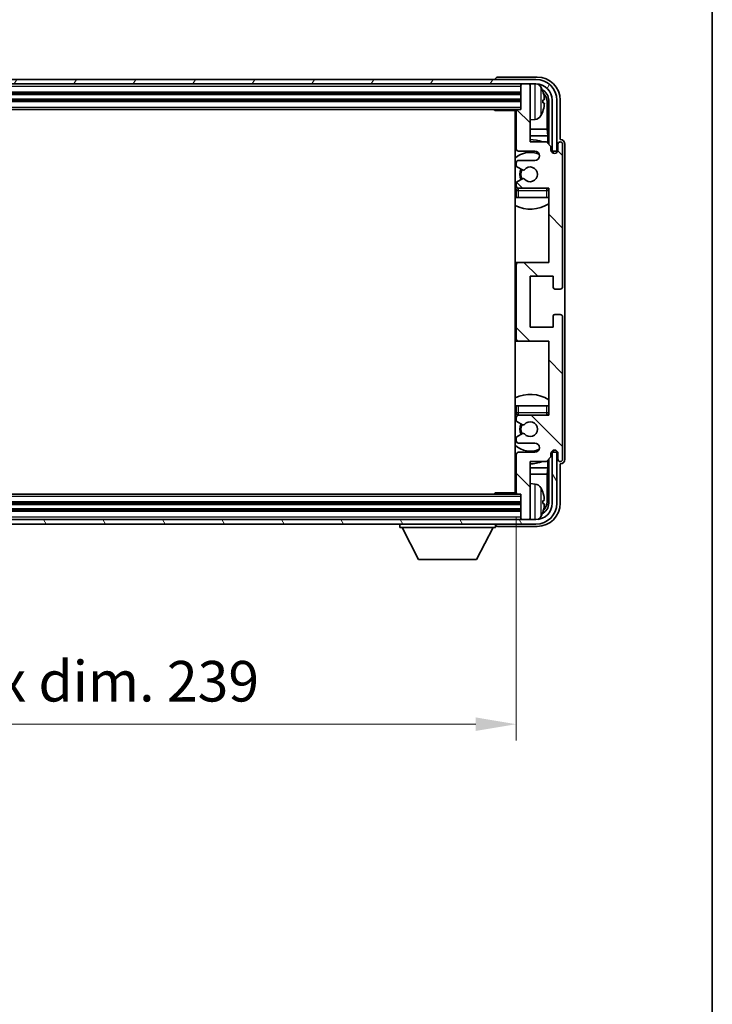
# Model space of a CAD drawing. Units: millimetres. Extents: x 2 to 7892, y 3 to 987.
# Drawn here: x 2404 to 2554, y 574 to 787 of the extents above; entities that cross this region are included whole.
import ezdxf

# ---------------------------------------------------------------- set-up
doc = ezdxf.new("R2010")
doc.units = ezdxf.units.MM
for name, color, linetype, lineweight in [('Border (ISO)', 7, 'Continuous', 35), ('Dimension (ISO)', 7, 'Continuous', 18), ('Dimension (ISO) @ 1', 7, 'Continuous', 18), ('Visible (ISO)', 7, 'Continuous', 35), ('Visible Narrow (ISO)', 7, 'Continuous', 25)]:
    doc.layers.add(name, color=color, linetype=linetype, lineweight=lineweight)
doc.layers.add('Hatch (ISO)', color=1, linetype='Continuous', lineweight=18, true_color=0xff0000)
doc.styles.add('Note Text (TK)', font='MS PGothic.ttf')
doc.dimstyles.new('Default - Method 1b (TK)', dxfattribs={"dimscale": 3, "dimtxt": 2.5, "dimasz": 2.5, "dimexe": 1, "dimexo": 1.5, "dimgap": 1, "dimtad": 1, "dimtoh": 1, "dimrnd": 1e-08, "dimdsep": 46, "dimtxsty": 'Note Text (TK)', "dimcen": 0.09, "dimdle": 5, "dimclrd": 100, "dimclre": 100, "dimclrt": 7, "dimadec": 1, "dimazin": 1, "dimtfac": 1, "dimtmove": 0, "dimatfit": 3, "dimfxl": 0, "dimtolj": 1, "dimlwd": -1, "dimlwe": -1, "dimarcsym": 0})

# ---------------------------------------------------------------- blocks, each defined once
blk = doc.blocks.new('図面枠 tk図枠')
at = {"layer": 'Border (ISO)'}
blk.add_line((405.5, 289), (405.5, 8), dxfattribs=at)
blk = doc.blocks.new('*D82')
at = {"layer": 'Defpoints', "color": 0, "transparency": 16777216}
for p in [(2272.59, 684.43), (2511.59, 684.43), (2511.59, 634.45)]:
    blk.add_point(p, dxfattribs=at)
at = {"layer": 'Dimension (ISO)', "color": 100, "transparency": 16777216}
for p, q in [((2272.59, 679.18), (2272.59, 630.95)), ((2511.59, 679.18), (2511.59, 630.95)), ((2281.34, 634.45), (2502.84, 634.45))]:
    blk.add_line(p, q, dxfattribs=at)
for points in [[(2281.34, 635.91), (2281.34, 632.99), (2272.59, 634.45)], [(2502.84, 635.91), (2502.84, 632.99), (2511.59, 634.45)]]:
    blk.add_solid(points, dxfattribs=at)
at = {"layer": 'Dimension (ISO)', "color": 7, "transparency": 16777216, "insert": (2325.69, 643.72), "char_height": 8.75, "attachment_point": 4, "style": 'Note Text (TK)'}
blk.add_mtext('\\A1;\\fＭＳ Ｐゴシック|b0|i0;\\H8.7500;有効寸法 / Max dim. 239', dxfattribs=at)

msp = doc.modelspace()

# ---------------------------------------------------------------- hatches: boundary and pattern name
at = {"layer": 'Hatch (ISO)'}
h = msp.add_hatch(dxfattribs=at)
h.set_pattern_fill('ANSI31', color=256, scale=88.9, angle=14.999978, style=0)
h.set_pattern_definition([(60, (1134.635, -24.584), (-9.623705, 5.55625), [])])
edge = h.paths.add_edge_path()
edge.add_ellipse((2515.8355, 769.1262), major_axis=(0, 3.5), ratio=1, start_angle=270, end_angle=360)
edge.add_line((2515.8355, 772.6262), (2514.2855, 772.6262))
edge.add_line((2514.2855, 772.6262), (2512.8855, 772.6262))
edge.add_line((2512.8855, 772.6262), (2271.2855, 772.6262))
edge.add_line((2271.2855, 772.6262), (2269.8855, 772.6262))
edge.add_line((2269.8855, 772.6262), (2268.3355, 772.6262))
edge.add_ellipse((2268.3355, 769.1262), major_axis=(-3.5, 0), ratio=1, start_angle=270, end_angle=360)
edge.add_line((2264.8355, 769.1262), (2264.8355, 758.1262))
edge.add_line((2264.8355, 758.1262), (2263.8355, 758.1262))
edge.add_line((2263.8355, 758.1262), (2263.8355, 769.1262))
edge.add_ellipse((2268.3355, 769.1262), major_axis=(0, 4.5), ratio=1, start_angle=0, end_angle=90, ccw=False)
edge.add_line((2268.3355, 773.6262), (2515.8355, 773.6262))
edge.add_ellipse((2515.8355, 769.1262), major_axis=(4.5, 0), ratio=1, start_angle=0, end_angle=90, ccw=False)
edge.add_line((2520.3355, 769.1262), (2520.3355, 758.1262))
edge.add_line((2520.3355, 758.1262), (2519.3355, 758.1262))
edge.add_line((2519.3355, 758.1262), (2519.3355, 769.1262))
h = msp.add_hatch(dxfattribs=at)
h.set_pattern_fill('ANSI31', color=256, scale=88.9, angle=90.00021, style=0)
h.set_pattern_definition([(135.0002, (1134.635, -24.584), (-7.857695, -7.85775), [])])
edge = h.paths.add_edge_path()
edge.add_ellipse((2512.0855, 733.6262), major_axis=(0, 0.5), ratio=1, start_angle=0, end_angle=90)
edge.add_line((2511.5855, 733.6262), (2511.5855, 717.6262))
edge.add_ellipse((2512.0855, 717.6262), major_axis=(-0.5, 0), ratio=1, start_angle=0, end_angle=90)
edge.add_line((2512.0855, 717.1262), (2518.5855, 717.1262))
edge.add_line((2518.5855, 717.1262), (2518.5855, 701.1262))
edge.add_line((2518.5855, 701.1262), (2512.0855, 701.1262))
edge.add_ellipse((2512.0855, 700.6262), major_axis=(0, 0.5), ratio=1, start_angle=0, end_angle=90)
edge.add_line((2511.5855, 700.6262), (2511.5855, 700.0314))
edge.add_ellipse((2511.8855, 700.0314), major_axis=(-0.3, 0), ratio=1, start_angle=0, end_angle=60)
edge.add_line((2511.7355, 699.7716), (2512.9607, 699.0642))
edge.add_ellipse((2513.1107, 699.3241), major_axis=(-0.15, -0.2598), ratio=1, start_angle=0, end_angle=80.91528)
edge.add_ellipse((2514.5855, 698.1262), major_axis=(-1.2419, 1.0088), ratio=1, start_angle=78.169441, end_angle=360, ccw=False)
edge.add_ellipse((2513.1107, 696.9283), major_axis=(0.2329, 0.1891), ratio=1, start_angle=0, end_angle=80.91528)
edge.add_line((2512.9607, 697.1881), (2511.7355, 696.4807))
edge.add_ellipse((2511.8855, 696.2209), major_axis=(-0.15, 0.2598), ratio=1, start_angle=0, end_angle=60)
edge.add_line((2511.5855, 696.2209), (2511.5855, 695.6262))
edge.add_ellipse((2512.0855, 695.6262), major_axis=(-0.5, 0), ratio=1, start_angle=0, end_angle=90)
edge.add_line((2512.0855, 695.1262), (2515.5855, 695.1262))
edge.add_ellipse((2515.5855, 694.1262), major_axis=(0, 1), ratio=1, start_angle=180, end_angle=360, ccw=False)
edge.add_line((2515.5855, 693.1262), (2512.0855, 693.1262))
edge.add_ellipse((2512.0855, 692.6262), major_axis=(0, 0.5), ratio=1, start_angle=0, end_angle=90)
edge.add_line((2511.5855, 692.6262), (2511.5855, 684.4262))
edge.add_ellipse((2511.8855, 684.4262), major_axis=(-0.3, 0), ratio=1, start_angle=0, end_angle=90)
edge.add_line((2511.8855, 684.1262), (2512.5855, 684.1262))
edge.add_line((2512.5855, 684.1262), (2512.5855, 678.9262))
edge.add_ellipse((2512.8855, 678.9262), major_axis=(-0.3, 0), ratio=1, start_angle=0, end_angle=90)
edge.add_line((2512.8855, 678.6262), (2514.2855, 678.6262))
edge.add_ellipse((2514.2855, 678.9262), major_axis=(0, -0.3), ratio=1, start_angle=0, end_angle=90)
edge.add_line((2514.5855, 678.9262), (2514.5855, 691.1262))
edge.add_line((2514.5855, 691.1262), (2518.0855, 691.1262))
edge.add_line((2518.0855, 691.1262), (2519.0855, 692.1262))
edge.add_line((2519.0855, 692.1262), (2519.0855, 692.8762))
edge.add_ellipse((2519.8355, 692.8762), major_axis=(-0.75, 0), ratio=1, start_angle=180, end_angle=360, ccw=False)
edge.add_line((2520.5855, 692.8762), (2520.5855, 691.6262))
edge.add_ellipse((2521.0855, 691.6262), major_axis=(-0.5, 0), ratio=1, start_angle=0, end_angle=180)
edge.add_line((2521.5855, 691.6262), (2521.5855, 722.3762))
edge.add_ellipse((2521.0855, 722.3762), major_axis=(0.5, 0), ratio=1, start_angle=0, end_angle=90)
edge.add_line((2521.0855, 722.8762), (2519.8855, 722.8762))
edge.add_ellipse((2519.8855, 722.5762), major_axis=(0, 0.3), ratio=1, start_angle=0, end_angle=90)
edge.add_line((2519.5855, 722.5762), (2519.5855, 720.1262))
edge.add_line((2519.5855, 720.1262), (2514.5855, 720.1262))
edge.add_line((2514.5855, 720.1262), (2514.5855, 731.1262))
edge.add_line((2514.5855, 731.1262), (2519.5855, 731.1262))
edge.add_line((2519.5855, 731.1262), (2519.5855, 728.6762))
edge.add_ellipse((2519.8855, 728.6762), major_axis=(-0.3, 0), ratio=1, start_angle=0, end_angle=90)
edge.add_line((2519.8855, 728.3762), (2521.0855, 728.3762))
edge.add_ellipse((2521.0855, 728.8762), major_axis=(0, -0.5), ratio=1, start_angle=0, end_angle=90)
edge.add_line((2521.5855, 728.8762), (2521.5855, 759.6262))
edge.add_ellipse((2521.0855, 759.6262), major_axis=(0.5, 0), ratio=1, start_angle=0, end_angle=180)
edge.add_line((2520.5855, 759.6262), (2520.5855, 758.3762))
edge.add_ellipse((2519.8355, 758.3762), major_axis=(0.75, 0), ratio=1, start_angle=180, end_angle=360, ccw=False)
edge.add_line((2519.0855, 758.3762), (2519.0855, 759.1262))
edge.add_line((2519.0855, 759.1262), (2518.0855, 760.1262))
edge.add_line((2518.0855, 760.1262), (2514.5855, 760.1262))
edge.add_line((2514.5855, 760.1262), (2514.5855, 772.3262))
edge.add_ellipse((2514.2855, 772.3262), major_axis=(0.3, 0), ratio=1, start_angle=0, end_angle=90)
edge.add_line((2514.2855, 772.6262), (2512.8855, 772.6262))
edge.add_ellipse((2512.8855, 772.3262), major_axis=(0, 0.3), ratio=1, start_angle=0, end_angle=90)
edge.add_line((2512.5855, 772.3262), (2512.5855, 767.1262))
edge.add_line((2512.5855, 767.1262), (2511.8855, 767.1262))
edge.add_ellipse((2511.8855, 766.8262), major_axis=(0, 0.3), ratio=1, start_angle=0, end_angle=90)
edge.add_line((2511.5855, 766.8262), (2511.5855, 758.6262))
edge.add_ellipse((2512.0855, 758.6262), major_axis=(-0.5, 0), ratio=1, start_angle=0, end_angle=90)
edge.add_line((2512.0855, 758.1262), (2515.5855, 758.1262))
edge.add_ellipse((2515.5855, 757.1262), major_axis=(0, 1), ratio=1, start_angle=180, end_angle=360, ccw=False)
edge.add_line((2515.5855, 756.1262), (2512.0855, 756.1262))
edge.add_ellipse((2512.0855, 755.6262), major_axis=(0, 0.5), ratio=1, start_angle=0, end_angle=90)
edge.add_line((2511.5855, 755.6262), (2511.5855, 755.0314))
edge.add_ellipse((2511.8855, 755.0314), major_axis=(-0.3, 0), ratio=1, start_angle=0, end_angle=60)
edge.add_line((2511.7355, 754.7716), (2512.9607, 754.0642))
edge.add_ellipse((2513.1107, 754.3241), major_axis=(-0.15, -0.2598), ratio=1, start_angle=0, end_angle=80.91528)
edge.add_ellipse((2514.5855, 753.1262), major_axis=(-1.2419, 1.0088), ratio=1, start_angle=78.169441, end_angle=360, ccw=False)
edge.add_ellipse((2513.1107, 751.9283), major_axis=(0.2329, 0.1891), ratio=1, start_angle=0, end_angle=80.91528)
edge.add_line((2512.9607, 752.1881), (2511.7355, 751.4807))
edge.add_ellipse((2511.8855, 751.2209), major_axis=(-0.15, 0.2598), ratio=1, start_angle=0, end_angle=60)
edge.add_line((2511.5855, 751.2209), (2511.5855, 750.6262))
edge.add_ellipse((2512.0855, 750.6262), major_axis=(-0.5, 0), ratio=1, start_angle=0, end_angle=90)
edge.add_line((2512.0855, 750.1262), (2518.5855, 750.1262))
edge.add_line((2518.5855, 750.1262), (2518.5855, 734.1262))
edge.add_line((2518.5855, 734.1262), (2512.0855, 734.1262))
h = msp.add_hatch(dxfattribs=at)
h.set_pattern_fill('ANSI31', color=256, scale=88.9, angle=75.000175, style=0)
h.set_pattern_definition([(120.0002, (1134.635, -24.584), (-9.62369, -5.55628), [])])
edge = h.paths.add_edge_path()
edge.add_ellipse((2268.3355, 682.1262), major_axis=(0, -3.5), ratio=1, start_angle=270, end_angle=360)
edge.add_line((2268.3355, 678.6262), (2269.8855, 678.6262))
edge.add_line((2269.8855, 678.6262), (2271.2855, 678.6262))
edge.add_line((2271.2855, 678.6262), (2512.8855, 678.6262))
edge.add_line((2512.8855, 678.6262), (2514.2855, 678.6262))
edge.add_line((2514.2855, 678.6262), (2515.8355, 678.6262))
edge.add_ellipse((2515.8355, 682.1262), major_axis=(3.5, 0), ratio=1, start_angle=270, end_angle=360)
edge.add_line((2519.3355, 682.1262), (2519.3355, 693.1262))
edge.add_line((2519.3355, 693.1262), (2520.3355, 693.1262))
edge.add_line((2520.3355, 693.1262), (2520.3355, 682.1262))
edge.add_ellipse((2515.8355, 682.1262), major_axis=(0, -4.5), ratio=1, start_angle=0, end_angle=90, ccw=False)
edge.add_line((2515.8355, 677.6262), (2268.3355, 677.6262))
edge.add_ellipse((2268.3355, 682.1262), major_axis=(-4.5, 0), ratio=1, start_angle=0, end_angle=90, ccw=False)
edge.add_line((2263.8355, 682.1262), (2263.8355, 693.1262))
edge.add_line((2263.8355, 693.1262), (2264.8355, 693.1262))
edge.add_line((2264.8355, 693.1262), (2264.8355, 682.1262))

# ---------------------------------------------------------------- linework, layer by layer
at = {"layer": 'Visible (ISO)'}
for p, q in [((2515.8355, 773.6262), (2268.3355, 773.6262)), ((2507.0855, 773.6265), (2507.0855, 773.6262)), ((2516.0886, 774.1262), (2507.5852, 774.1262)), ((2268.3355, 772.6262), (2515.8355, 772.6262)), ((2512.5855, 772.6262), (2512.5855, 772.3262)), ((2512.5855, 772.3262), (2512.5855, 767.1262)), ((2514.2855, 772.6262), (2512.8855, 772.6262)), ((2514.5855, 772.6262), (2514.5855, 772.3262)), ((2514.5855, 760.1262), (2514.5855, 772.3262)), ((2271.5855, 770.6262), (2512.5855, 770.6262)), ((2271.5855, 769.1262), (2512.5855, 769.1262)), ((2517.2995, 768.5938), (2517.2995, 769.1585)), ((2518.2348, 762.8474), (2518.2348, 768.777)), ((2518.584, 769.1262), (2518.584, 759.6277)), ((2519.3355, 769.1262), (2519.3355, 758.1262)), ((2520.3355, 758.1262), (2520.3355, 769.1262)), ((2521.0855, 760.6262), (2521.0855, 769.1292)), ((2272.2855, 767.1262), (2511.8855, 767.1262)), ((2506.765, 767.1262), (2507.015, 766.8762)), ((2507.015, 767.1262), (2507.015, 766.8762)), ((2511.5897, 766.8762), (2507.015, 766.8762)), ((2511.3355, 766.8762), (2511.3355, 684.3762)), ((2511.5855, 766.8262), (2511.5855, 758.6262)), ((2512.5855, 767.1262), (2511.8855, 767.1262)), ((2515.6445, 764.9688), (2514.5855, 764.8762)), ((2511.5855, 762.8474), (2511.3355, 762.8474)), ((2511.5855, 761.4383), (2511.3355, 761.4383)), ((2518.2348, 762.8474), (2514.5855, 762.8474)), ((2518.4269, 761.4383), (2514.5855, 761.4383)), ((2518.4269, 761.4383), (2518.2348, 762.8474)), ((2518.4269, 759.7848), (2518.4269, 761.4383)), ((2518.0855, 760.1262), (2514.5855, 760.1262)), ((2519.0855, 759.1262), (2518.0855, 760.1262)), ((2519.0855, 758.3762), (2519.0855, 759.1262)), ((2520.5855, 759.6262), (2520.5855, 758.3762)), ((2521.0861, 760.6262), (2521.0855, 760.6262)), ((2521.5855, 728.8762), (2521.5855, 759.6262)), ((2522.0855, 691.6256), (2522.0855, 759.6268)), ((2512.0855, 758.1262), (2515.5855, 758.1262)), ((2519.129, 758.1246), (2519.3841, 758.1246)), ((2519.1579, 758.0548), (2519.3143, 758.0548)), ((2519.3355, 758.1262), (2520.3355, 758.1262)), ((2519.5142, 757.8549), (2519.5142, 757.6985)), ((2519.584, 757.9248), (2519.584, 757.6696)), ((2511.5855, 755.6262), (2511.5855, 755.0314)), ((2511.7355, 754.7716), (2512.9607, 754.0642)), ((2515.5855, 756.1262), (2512.0855, 756.1262)), ((2511.5855, 751.2209), (2511.5855, 750.6262)), ((2512.9607, 752.1881), (2511.7355, 751.4807)), ((2511.5855, 749.6262), (2511.5855, 748.1262)), ((2512.0855, 748.1262), (2511.5855, 748.1262)), ((2512.0855, 750.1262), (2518.5855, 750.1262)), ((2518.0855, 748.1262), (2512.0855, 748.1262)), ((2518.5855, 748.1262), (2518.0855, 748.1262)), ((2518.5855, 750.1262), (2518.5855, 734.1262)), ((2512.0855, 734.1262), (2511.3355, 734.1262)), ((2511.5855, 733.6262), (2511.5855, 717.6262)), ((2518.5855, 734.1262), (2512.0855, 734.1262)), ((2514.5855, 720.1262), (2514.5855, 731.1262)), ((2514.5855, 731.1262), (2519.5855, 731.1262)), ((2519.5855, 731.1262), (2519.5855, 728.6762)), ((2519.8855, 728.3762), (2521.0855, 728.3762)), ((2519.5855, 722.5762), (2519.5855, 720.1262)), ((2521.0855, 722.8762), (2519.8855, 722.8762)), ((2521.5855, 691.6262), (2521.5855, 722.3762)), ((2519.5855, 720.1262), (2514.5855, 720.1262)), ((2511.3355, 717.1262), (2512.0855, 717.1262)), ((2512.0855, 717.1262), (2518.5855, 717.1262)), ((2518.5855, 717.1262), (2518.5855, 701.1262)), ((2511.5855, 703.1262), (2512.0855, 703.1262)), ((2511.5855, 703.1262), (2511.5855, 701.6262)), ((2512.0855, 703.1262), (2518.0855, 703.1262)), ((2518.0855, 703.1262), (2518.5855, 703.1262)), ((2511.5855, 700.6262), (2511.5855, 700.0314)), ((2511.7355, 699.7716), (2512.9607, 699.0642)), ((2518.5855, 701.1262), (2512.0855, 701.1262)), ((2512.9607, 697.1881), (2511.7355, 696.4807)), ((2511.5855, 696.2209), (2511.5855, 695.6262)), ((2512.0855, 695.1262), (2515.5855, 695.1262)), ((2515.5855, 693.1262), (2512.0855, 693.1262)), ((2519.0855, 692.1262), (2519.0855, 692.8762)), ((2519.3841, 693.1277), (2519.129, 693.1277)), ((2519.3143, 693.1975), (2519.1579, 693.1975)), ((2520.3355, 693.1262), (2519.3355, 693.1262)), ((2519.3355, 693.1262), (2519.3355, 682.1262)), ((2519.5142, 693.5538), (2519.5142, 693.3974)), ((2519.584, 693.5827), (2519.584, 693.3276)), ((2520.3355, 682.1262), (2520.3355, 693.1262)), ((2520.5855, 692.8762), (2520.5855, 691.6262)), ((2511.5855, 692.6262), (2511.5855, 684.4262)), ((2514.5855, 678.9262), (2514.5855, 691.1262)), ((2514.5855, 691.1262), (2518.0855, 691.1262)), ((2518.0855, 691.1262), (2519.0855, 692.1262)), ((2518.4269, 689.814), (2518.4269, 691.4675)), ((2518.584, 691.6246), (2518.584, 682.1262)), ((2511.3355, 689.814), (2511.5855, 689.814)), ((2514.5855, 689.814), (2518.4269, 689.814)), ((2518.4269, 689.814), (2518.2348, 688.4049)), ((2521.0855, 682.1231), (2521.0855, 690.6262)), ((2521.0855, 690.6262), (2521.0861, 690.6262)), ((2511.3355, 688.4049), (2511.5855, 688.4049)), ((2514.5855, 688.4049), (2518.2348, 688.4049)), ((2518.2348, 682.4754), (2518.2348, 688.4049)), ((2506.765, 684.1262), (2507.015, 684.3762)), ((2507.015, 684.3762), (2507.015, 684.1262)), ((2511.5897, 684.3762), (2507.015, 684.3762)), ((2515.6445, 686.2835), (2514.5855, 686.3762)), ((2511.8855, 684.1262), (2272.2855, 684.1262)), ((2511.8855, 684.1262), (2512.5855, 684.1262)), ((2512.5855, 684.1262), (2512.5855, 678.9262)), ((2517.2995, 682.0938), (2517.2995, 682.6585)), ((2512.5855, 682.1262), (2271.5855, 682.1262)), ((2512.5855, 680.6262), (2271.5855, 680.6262)), ((2515.8355, 678.6262), (2268.3355, 678.6262)), ((2512.5855, 678.9262), (2512.5855, 678.6262)), ((2512.8855, 678.6262), (2514.2855, 678.6262)), ((2514.5855, 678.9262), (2514.5855, 678.6262)), ((2268.3355, 677.6262), (2515.8355, 677.6262)), ((2486.4855, 677.6262), (2486.4855, 676.9262)), ((2486.4855, 676.9262), (2507.0855, 676.9262)), ((2490.5355, 670.0262), (2486.9855, 676.9262)), ((2503.0355, 670.0262), (2506.5855, 676.9262)), ((2507.0855, 677.6262), (2507.0855, 676.9262)), ((2507.5852, 677.1262), (2516.0886, 677.1262)), ((2490.5355, 670.0262), (2503.0355, 670.0262))]:
    msp.add_line(p, q, dxfattribs=at)
for centre, radius, start, end in [((2515.8355, 769.1262), 4.5, 0, 90), ((2512.8855, 772.3262), 0.3, 90, 180), ((2514.2855, 772.3262), 0.3, 0, 90), ((2515.8355, 769.1262), 3.5, 0, 90), ((2515.505, 771.1896), 1.6, 28.172734, 61.84933), ((2511.1855, 768.8762), 6.5, 20.039607, 28.172734), ((2517.1749, 771.0608), 0.1246, 1.814826, 20.039607), ((2511.0855, 766.6262), 0.5, 300, 30), ((2511.0855, 764.6262), 0.5, 300, 60), ((2511.8855, 766.8262), 0.3, 90, 180), ((2515.505, 766.5627), 1.6, 275, 331.827266), ((2511.1855, 768.8762), 6.5, 331.827266, 339.960393), ((2517.1749, 766.6915), 0.1246, 339.960393, 358.185174), ((2514.5855, 753.1262), 7.5, 113.578178, 115.679289), ((2514.5855, 753.1262), 7.5, 68.96053, 90), ((2521.0855, 759.6262), 0.5, 0, 180), ((2514.5855, 753.1262), 4.75, 65.863751, 133.173551), ((2512.0855, 758.6262), 0.5, 180, 270), ((2515.5855, 757.1262), 1, 270, 90), ((2519.8355, 758.3762), 0.75, 180, 0), ((2512.0855, 755.6262), 0.5, 90, 180), ((2511.8855, 755.0314), 0.3, 180, 240), ((2514.5855, 753.1262), 1.6, 219.08472, 140.91528), ((2514.5855, 753.1262), 2.25, 150, 210), ((2514.5855, 753.1262), 2, 150, 210), ((2513.1107, 754.3241), 0.3, 240, 320.91528), ((2511.8855, 751.2209), 0.3, 120, 180), ((2512.0855, 750.6262), 0.5, 180, 270), ((2513.1107, 751.9283), 0.3, 39.08472, 120), ((2514.5855, 753.1262), 4.75, 226.826449, 230.833289), ((2512.0855, 749.6262), 0.5, 90, 180), ((2518.0855, 749.6262), 0.5, 0, 90), ((2514.5855, 753.1262), 4.75, 320.418264, 320.833289), ((2514.5855, 753.1262), 7.5, 244.320711, 302.230953), ((2512.0855, 733.6262), 0.5, 90, 180), ((2519.8855, 728.6762), 0.3, 180, 270), ((2521.0855, 728.8762), 0.5, 270, 0), ((2519.8855, 722.5762), 0.3, 90, 180), ((2521.0855, 722.3762), 0.5, 0, 90), ((2512.0855, 717.6262), 0.5, 180, 270), ((2514.5855, 698.1262), 7.5, 57.769047, 115.679289), ((2514.5855, 698.1262), 4.75, 129.166711, 133.173551), ((2512.0855, 701.6262), 0.5, 180, 270), ((2518.0855, 701.6262), 0.5, 270, 0), ((2512.0855, 700.6262), 0.5, 90, 180), ((2511.8855, 700.0314), 0.3, 180, 240), ((2514.5855, 698.1262), 2.25, 150, 210), ((2514.5855, 698.1262), 1.6, 219.08472, 140.91528), ((2514.5855, 698.1262), 4.75, 39.166711, 39.581736), ((2514.5855, 698.1262), 2, 150, 210), ((2513.1107, 699.3241), 0.3, 240, 320.91528), ((2513.1107, 696.9283), 0.3, 39.08472, 120), ((2511.8855, 696.2209), 0.3, 120, 180), ((2512.0855, 695.6262), 0.5, 180, 270), ((2515.5855, 694.1262), 1, 270, 90), ((2514.5855, 698.1262), 4.75, 226.826449, 294.136249), ((2512.0855, 692.6262), 0.5, 90, 180), ((2519.8355, 692.8762), 0.75, 0, 180), ((2514.5855, 698.1262), 7.5, 244.320711, 246.421822), ((2514.5855, 698.1262), 7.5, 270, 291.03947), ((2521.0855, 691.6262), 0.5, 180, 0), ((2511.0855, 686.6262), 0.5, 300, 60), ((2511.0855, 684.6262), 0.5, 330, 60), ((2511.8855, 684.4262), 0.3, 180, 270), ((2515.505, 684.6896), 1.6, 28.172734, 85), ((2511.1855, 682.3762), 6.5, 20.039607, 28.172734), ((2517.1749, 684.5608), 0.1246, 1.814826, 20.039607), ((2515.8355, 682.1262), 4.5, 270, 0), ((2515.8355, 682.1262), 3.5, 270, 0), ((2511.1855, 682.3762), 6.5, 331.827266, 339.960393), ((2517.1749, 680.1915), 0.1246, 339.960393, 358.185174), ((2512.8855, 678.9262), 0.3, 180, 270), ((2514.2855, 678.9262), 0.3, 270, 0), ((2515.505, 680.0627), 1.6, 298.15067, 331.827266)]:
    msp.add_arc(centre, radius, start, end, dxfattribs=at)
for centre, major_axis, ratio, start_param, end_param in [((2507.5858, 773.6259), (-0.354, 0.354), 0.99878277, 5.49839613, 7.06797448), ((2516.0825, 769.1231), (3.5398, 3.5398), 0.99878277, 5.49839613, 7.06797448), ((2516.0825, 769.1231), (1.7699, 1.7699), 0.99878277, 5.49839613, 6.61101961), ((2511.1978, 768.869), (-3.2829, -5.6083), 0.99488747, 2.20774935, 2.44673364), ((2515.7333, 768.7739), (1.7699, 1.7699), 0.99878277, 5.49839613, 6.31586897), ((2511.1978, 768.7365), (6.4737, 0.5671), 0.05101764, 5.93460274, 6.17358703), ((2511.1978, 769.0158), (6.4737, -0.5671), 0.05101764, 0.10959827, 0.34858257), ((2511.1978, 768.8833), (3.2829, -5.6083), 0.99488747, 0.69485901, 0.93384331), ((2521.0849, 759.6256), (0.708, 0.708), 0.99878277, 5.49839613, 7.06797448), ((2519.314, 757.8547), (0.1416, 0.1416), 0.99878277, 5.49839613, 7.06797448), ((2519.3839, 757.9245), (0.1416, 0.1416), 0.99878277, 5.49839613, 7.06797448), ((2519.314, 693.3976), (0.1416, -0.1416), 0.99878277, 5.49839613, 7.06797448), ((2519.3839, 693.3278), (0.1416, -0.1416), 0.99878277, 5.49839613, 7.06797448), ((2521.0849, 691.6268), (0.708, -0.708), 0.99878277, 5.49839613, 7.06797448), ((2511.1978, 682.369), (-3.2829, -5.6083), 0.99488747, 2.20774935, 2.44673364), ((2511.1978, 682.2365), (6.4737, 0.5671), 0.05101764, 5.93460274, 6.17358703), ((2515.7333, 682.4784), (1.7699, -1.7699), 0.99878277, 6.25050164, 7.06797448), ((2516.0825, 682.1292), (3.5398, -3.5398), 0.99878277, 5.49839613, 7.06797448), ((2516.0825, 682.1292), (1.7699, -1.7699), 0.99878277, 5.955351, 7.06797448), ((2511.1978, 682.5158), (6.4737, -0.5671), 0.05101764, 0.10959827, 0.34858257), ((2511.1978, 682.3833), (3.2829, -5.6083), 0.99488747, 0.69485901, 0.93384331), ((2507.5858, 677.6265), (-0.354, -0.354), 0.99878277, 5.49839613, 7.06797448)]:
    msp.add_ellipse(centre, major_axis=major_axis, ratio=ratio, start_param=start_param, end_param=end_param, dxfattribs=at)
for points, knots in [([(2517.6358, 769.5789), (2517.6401, 769.5375), (2517.6438, 769.4937), (2517.6485, 769.414), (2517.6494, 769.3781), (2517.6487, 769.3221), (2517.6471, 769.2984), (2517.6419, 769.2725), (2517.6391, 769.266), (2517.6358, 769.2641)], [0, 0, 0, 0, 0.0125039067, 0.0125039067, 0.0250078135, 0.0250078135, 0.0375277995, 0.0375277995, 0.0466766392, 0.0466766392, 0.0466766392, 0.0466766392]), ([(2517.6358, 768.4882), (2517.6401, 768.4857), (2517.6438, 768.4749), (2517.6485, 768.4366), (2517.6494, 768.4092), (2517.6487, 768.3473), (2517.6471, 768.3088), (2517.6419, 768.2367), (2517.6391, 768.2047), (2517.6358, 768.1734)], [0, 0, 0, 0, 0.0124997785, 0.0124997785, 0.0249995571, 0.0249995571, 0.0375236714, 0.0375236714, 0.0466766062, 0.0466766062, 0.0466766062, 0.0466766062]), ([(2517.6358, 683.0789), (2517.6401, 683.0375), (2517.6438, 682.9937), (2517.6485, 682.914), (2517.6494, 682.8781), (2517.6487, 682.8221), (2517.6471, 682.7984), (2517.6419, 682.7725), (2517.6391, 682.766), (2517.6358, 682.7641)], [0, 0, 0, 0, 0.0125039067, 0.0125039067, 0.0250078135, 0.0250078135, 0.0375277995, 0.0375277995, 0.0466766392, 0.0466766392, 0.0466766392, 0.0466766392]), ([(2517.6358, 681.9882), (2517.6401, 681.9857), (2517.6438, 681.9749), (2517.6485, 681.9366), (2517.6494, 681.9092), (2517.6487, 681.8473), (2517.6471, 681.8088), (2517.6419, 681.7367), (2517.6391, 681.7047), (2517.6358, 681.6734)], [0, 0, 0, 0, 0.0124997785, 0.0124997785, 0.0249995571, 0.0249995571, 0.0375236714, 0.0375236714, 0.0466766062, 0.0466766062, 0.0466766062, 0.0466766062])]:
    msp.add_open_spline(points, degree=3, knots=knots, dxfattribs=at)
at = {"layer": 'Visible Narrow (ISO)'}
for p, q in [((2271.5855, 772.1262), (2512.5855, 772.1262)), ((2515.6445, 764.9688), (2515.6445, 772.6262)), ((2516.9155, 771.945), (2516.9155, 765.8073)), ((2271.5855, 770.9262), (2512.5855, 770.9262)), ((2271.5855, 770.3262), (2512.5855, 770.3262)), ((2271.5855, 769.4262), (2512.5855, 769.4262)), ((2517.292, 771.0858), (2517.292, 771.1035)), ((2271.5855, 768.8262), (2512.5855, 768.8262)), ((2271.5855, 767.6262), (2512.5855, 767.6262)), ((2517.292, 768.5956), (2517.292, 769.1567)), ((2518.584, 769.1262), (2518.2348, 768.777)), ((2517.292, 766.6488), (2517.292, 766.6666)), ((2519.3841, 758.1246), (2519.3143, 758.0548)), ((2519.5142, 757.8549), (2519.584, 757.9248)), ((2511.5855, 749.6262), (2512.0855, 749.6262)), ((2512.0855, 749.6262), (2512.0855, 750.1262)), ((2512.0855, 748.1262), (2512.0855, 749.6262)), ((2512.0855, 749.6262), (2518.0855, 749.6262)), ((2518.0855, 750.1262), (2518.0855, 749.6262)), ((2518.0855, 749.6262), (2518.5855, 749.6262)), ((2518.0855, 749.6262), (2518.0855, 748.1262)), ((2512.0855, 701.6262), (2511.5855, 701.6262)), ((2512.0855, 701.6262), (2512.0855, 703.1262)), ((2518.0855, 701.6262), (2512.0855, 701.6262)), ((2512.0855, 701.1262), (2512.0855, 701.6262)), ((2518.0855, 703.1262), (2518.0855, 701.6262)), ((2518.5855, 701.6262), (2518.0855, 701.6262)), ((2518.0855, 701.6262), (2518.0855, 701.1262)), ((2519.3143, 693.1975), (2519.3841, 693.1277)), ((2519.584, 693.3276), (2519.5142, 693.3974)), ((2515.6445, 678.6262), (2515.6445, 686.2835)), ((2516.9155, 685.445), (2516.9155, 679.3073)), ((2517.292, 684.5858), (2517.292, 684.6035)), ((2512.5855, 683.6262), (2271.5855, 683.6262)), ((2512.5855, 682.4262), (2271.5855, 682.4262)), ((2517.292, 682.0956), (2517.292, 682.6567)), ((2518.2348, 682.4754), (2518.584, 682.1262)), ((2512.5855, 681.8262), (2271.5855, 681.8262)), ((2512.5855, 680.9262), (2271.5855, 680.9262)), ((2512.5855, 680.3262), (2271.5855, 680.3262)), ((2517.292, 680.1488), (2517.292, 680.1666)), ((2512.5855, 679.1262), (2271.5855, 679.1262))]:
    msp.add_line(p, q, dxfattribs=at)

# ---------------------------------------------------------------- block references
at = {"xscale": 3.5, "yscale": 3.5, "zscale": 3.5}
msp.add_blockref('図面枠 tk図枠', (1134.6348, -24.5839), dxfattribs=at)

# ---------------------------------------------------------------- dimensions: what is measured, and where the dimension line sits
at = {"layer": 'Dimension (ISO) @ 1', "color": 100, "true_color": 0x00ff3f}
dim = msp.add_linear_dim(base=(2511.5855, 634.4498), p1=(2272.5855, 684.4262), p2=(2511.5855, 684.4262), text='\\fＭＳ Ｐゴシック|b0|i0;\\H8.7500;有効寸法 / Max dim. <>', dimstyle='Default - Method 1b (TK)', override={"dimscale": 1, "dimtxt": 8.75, "dimasz": 8.75, "dimexe": 3.5, "dimexo": 5.25, "dimgap": 3.5, "dimtoh": 0, "dimdec": 2, "dimcen": 0.315, "dimtol": 0, "dimlim": 0, "dimtp": 0, "dimtm": 0, "dimtdec": 2, "dimtix": 0, "dimtofl": 0, "dimtmove": 0, "dimatfit": 1}, dxfattribs=at)
dim.commit()
dim.dimension.update_dxf_attribs({"geometry": '*D82', "text_midpoint": (2392.0855, 634.4498), "dimtype": 128})

doc.saveas('drawing.dxf')
